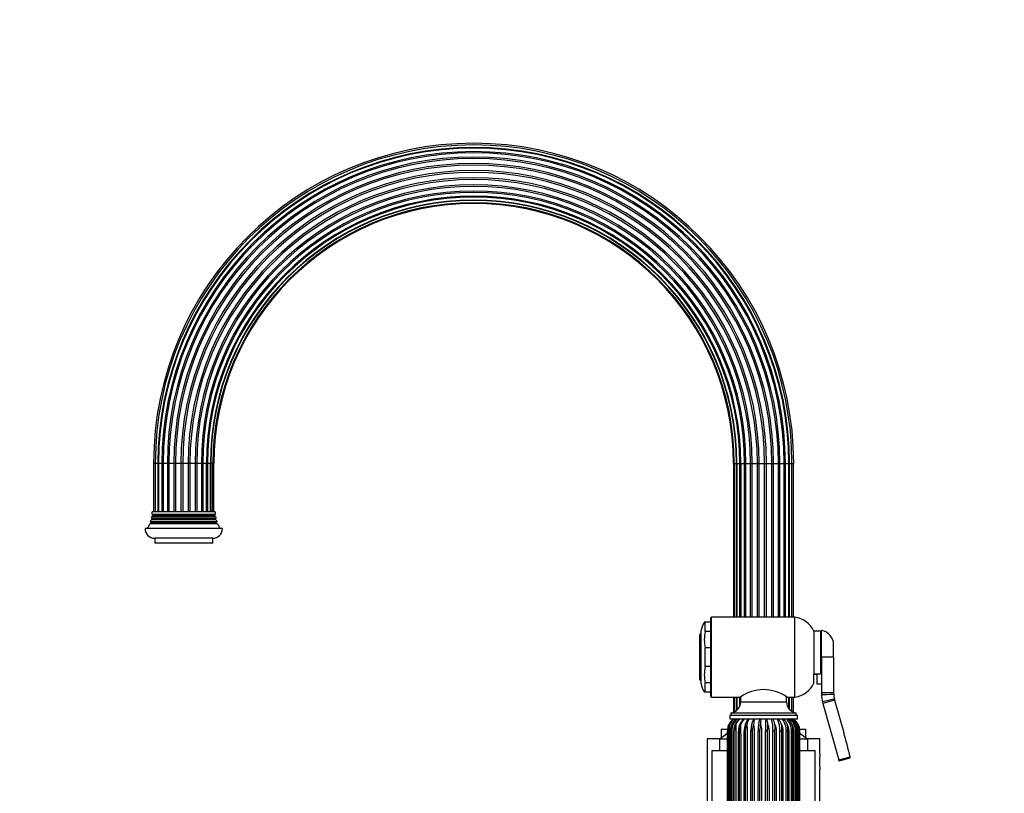
# Model space of a CAD drawing. Units: millimetres. Extents: x -414 to 1666, y 0 to 1281.
# Drawn here: x 0 to 408, y 640 to 960 of the extents above; entities that cross this region are included whole.
import ezdxf
from ezdxf import colors
from ezdxf.entities.mleader import LeaderData, LeaderLine
from ezdxf.math import Vec2, Vec3

# ---------------------------------------------------------------- set-up
doc = ezdxf.new("R2010")
doc.units = ezdxf.units.MM
doc.layers.add('DV4_Défaut', color=7, linetype='Continuous')
doc.layers.add('Défaut', color=7, linetype='Continuous')

# ---------------------------------------------------------------- blocks, each defined once
blk = doc.blocks.new('_DOT')
at = {"color": 0}
blk.add_line((0, 0), (-1, 0), dxfattribs=at)
at = {"color": 0, "const_width": 0.333}
blk.add_lwpolyline([(-0.1665, 0, 1), (0.1665, 0, 1)], format="xyb", close=True, dxfattribs=at)
blk = doc.blocks.new('SE3')
at = {"layer": 'DV4_Défaut', "color": 7, "linetype": 'Continuous'}
for p, q in [((56.12, 776.81), (55.43, 776.81)), ((55.43, 776.81), (55.43, 756.81)), ((57.18, 776.81), (56.12, 776.81)), ((56.12, 776.81), (56.12, 756.81)), ((57.46, 776.81), (57.18, 776.81)), ((57.18, 776.81), (57.18, 756.81)), ((58.87, 776.81), (57.46, 776.81)), ((57.46, 776.81), (57.46, 756.81)), ((59.37, 776.81), (58.87, 776.81)), ((58.87, 776.81), (58.87, 756.81)), ((61.12, 776.81), (59.37, 776.81)), ((59.37, 776.81), (59.37, 756.81)), ((61.74, 776.81), (61.12, 776.81)), ((61.12, 776.81), (61.12, 756.81)), ((63.8, 776.81), (61.74, 776.81)), ((61.74, 776.81), (61.74, 756.81)), ((64.49, 776.81), (63.8, 776.81)), ((63.8, 776.81), (63.8, 756.81)), ((66.73, 776.81), (64.49, 776.81)), ((64.49, 776.81), (64.49, 756.81)), ((67.46, 776.81), (66.73, 776.81)), ((66.73, 776.81), (66.73, 756.81)), ((69.73, 776.81), (67.46, 776.81)), ((67.46, 776.81), (67.46, 756.81)), ((70.45, 776.81), (69.73, 776.81)), ((69.73, 776.81), (69.73, 756.81)), ((72.61, 776.81), (70.45, 776.81)), ((70.45, 776.81), (70.45, 756.81)), ((73.27, 776.81), (72.61, 776.81)), ((72.61, 776.81), (72.61, 756.81)), ((75.19, 776.81), (73.27, 776.81)), ((73.27, 776.81), (73.27, 756.81)), ((75.75, 776.81), (75.19, 776.81)), ((75.19, 776.81), (75.19, 756.81)), ((77.34, 776.81), (75.75, 776.81)), ((75.75, 776.81), (75.75, 756.81)), ((77.74, 776.81), (77.34, 776.81)), ((77.34, 756.81), (77.34, 776.81)), ((78.97, 776.81), (77.74, 776.81)), ((77.74, 776.81), (77.74, 756.81)), ((79.1, 776.81), (78.97, 776.81)), ((78.97, 756.81), (78.97, 776.81)), ((80, 776.81), (79.1, 776.81)), ((79.1, 776.81), (79.1, 756.81)), ((80.34, 776.81), (80, 776.81)), ((80, 756.81), (80, 776.81)), ((80.34, 756.81), (80.34, 776.81)), ((295.43, 776.81), (295.78, 776.81)), ((295.43, 776.81), (295.43, 713.11)), ((295.78, 776.81), (296.67, 776.81)), ((295.78, 776.81), (295.78, 713.11)), ((296.67, 713.11), (296.67, 776.81)), ((296.67, 776.81), (296.8, 776.81)), ((296.8, 776.81), (298.04, 776.81)), ((296.8, 776.81), (296.8, 713.11)), ((298.04, 713.11), (298.04, 776.81)), ((298.04, 776.81), (298.44, 776.81)), ((298.44, 776.81), (300.02, 776.81)), ((298.44, 776.81), (298.44, 713.11)), ((300.02, 713.11), (300.02, 776.81)), ((300.02, 776.81), (300.59, 776.81)), ((300.59, 713.11), (300.59, 776.81)), ((300.59, 776.81), (302.51, 776.81)), ((302.51, 713.11), (302.51, 776.81)), ((302.51, 776.81), (303.17, 776.81)), ((303.17, 713.11), (303.17, 776.81)), ((303.17, 776.81), (305.33, 776.81)), ((305.33, 713.11), (305.33, 776.81)), ((305.33, 776.81), (306.05, 776.81)), ((306.05, 713.11), (306.05, 776.81)), ((306.05, 776.81), (308.32, 776.81)), ((308.32, 713.11), (308.32, 776.81)), ((308.32, 776.81), (309.05, 776.81)), ((309.05, 713.11), (309.05, 776.81)), ((309.05, 776.81), (311.28, 776.81)), ((311.28, 713.11), (311.28, 776.81)), ((311.28, 776.81), (311.98, 776.81)), ((311.98, 713.11), (311.98, 776.81)), ((311.98, 776.81), (314.03, 776.81)), ((314.03, 713.11), (314.03, 776.81)), ((314.03, 776.81), (314.65, 776.81)), ((314.65, 713.11), (314.65, 776.81)), ((314.65, 776.81), (316.41, 776.81)), ((316.41, 776.81), (316.9, 776.81)), ((316.41, 713.11), (316.41, 776.81)), ((316.9, 713.11), (316.9, 776.81)), ((316.9, 776.81), (318.31, 776.81)), ((318.31, 776.81), (318.59, 776.81)), ((318.31, 713.11), (318.31, 776.81)), ((318.59, 713.11), (318.59, 776.81)), ((318.59, 776.81), (319.65, 776.81)), ((319.65, 776.81), (320.34, 776.81)), ((319.65, 713.11), (319.65, 776.81)), ((320.34, 713.11), (320.34, 776.81)), ((81.19, 754.1), (54.58, 754.1)), ((54.58, 754.1), (54.79, 753.98)), ((55.19, 755.14), (54.72, 754.87)), ((81.05, 754.87), (54.72, 754.87)), ((80.99, 753.98), (54.79, 753.98)), ((80.95, 755.69), (54.83, 755.69)), ((54.83, 755.69), (55.19, 755.48)), ((80.89, 756.81), (54.89, 756.81)), ((80.59, 755.48), (55.19, 755.48)), ((80.59, 755.14), (55.19, 755.14)), ((80.59, 755.48), (80.95, 755.69)), ((81.05, 754.87), (80.59, 755.14)), ((80.99, 753.98), (81.19, 754.1)), ((54.49, 752.14), (53.87, 751.78)), ((81.9, 751.78), (53.87, 751.78)), ((81.59, 752.66), (54.19, 752.66)), ((54.19, 752.66), (54.49, 752.48)), ((54.79, 753.64), (54.42, 753.43)), ((81.36, 753.43), (54.42, 753.43)), ((81.29, 752.48), (54.49, 752.48)), ((81.29, 752.14), (54.49, 752.14)), ((80.99, 753.64), (54.79, 753.64)), ((81.36, 753.43), (80.99, 753.64)), ((81.29, 752.48), (81.59, 752.66)), ((81.9, 751.78), (81.29, 752.14)), ((83.89, 749.81), (51.89, 749.81)), ((79.89, 745.81), (55.89, 745.81)), ((55.89, 745.81), (55.89, 743.81)), ((79.89, 743.81), (79.89, 745.81)), ((79.89, 743.81), (55.89, 743.81)), ((283.69, 711.11), (283.36, 711.11)), ((285.89, 711.11), (283.69, 711.11)), ((283.69, 707.19), (283.69, 711.11)), ((285.89, 712.61), (285.89, 680.61)), ((286.39, 680.11), (286.39, 713.11)), ((320.89, 713.11), (286.39, 713.11)), ((320.89, 680.11), (320.89, 713.11)), ((281.89, 706.36), (281.39, 705.86)), ((281.39, 705.86), (281.39, 687.36)), ((281.89, 707.36), (281.89, 685.86)), ((285.89, 707.19), (283.69, 707.19)), ((328.69, 707.36), (328.69, 689.72)), ((331.39, 707.36), (328.69, 707.36)), ((331.39, 707.36), (331.39, 689.72)), ((331.89, 705.61), (331.39, 705.61)), ((331.89, 696.61), (331.89, 707.61)), ((336.89, 696.61), (336.89, 701.7)), ((283.69, 692.69), (283.69, 700.54)), ((285.89, 700.54), (283.69, 700.54)), ((331.39, 697.61), (331.89, 697.61)), ((331.89, 696.61), (331.89, 681.81)), ((336.89, 696.61), (331.89, 696.61)), ((336.89, 696.61), (336.89, 681.81)), ((285.89, 692.69), (283.69, 692.69)), ((328.69, 685.86), (328.69, 689.72)), ((328.69, 689.72), (331.39, 689.72)), ((328.69, 689.61), (329.89, 689.61)), ((329.89, 689.72), (329.89, 685.61)), ((281.39, 687.36), (281.89, 686.86)), ((283.69, 682.11), (283.69, 686.04)), ((285.89, 686.04), (283.69, 686.04)), ((329.89, 685.61), (331.89, 685.61)), ((283.69, 682.11), (283.36, 682.11)), ((285.89, 682.11), (283.69, 682.11)), ((331.89, 681.81), (331.89, 681.12)), ((336.89, 681.81), (331.89, 681.81)), ((336.89, 681.81), (336.9, 681.36)), ((286.39, 680.11), (298.29, 680.11)), ((295.43, 680.11), (295.43, 673.86)), ((295.78, 680.11), (295.78, 674)), ((296.67, 674.55), (296.67, 680.11)), ((296.8, 680.11), (296.8, 674.66)), ((298.04, 676.34), (298.04, 680.11)), ((298.39, 680.11), (298.39, 678.08)), ((298.39, 678.08), (317.39, 678.08)), ((317.39, 678.08), (317.39, 680.16)), ((317.48, 680.11), (320.89, 680.11)), ((318.31, 675.35), (318.31, 680.11)), ((318.59, 675.02), (318.59, 680.11)), ((319.65, 674.18), (319.65, 680.11)), ((320.34, 673.86), (320.34, 680.11)), ((332.29, 678.16), (332.48, 677.5)), ((337.29, 678.84), (332.48, 677.5)), ((332.48, 677.5), (339.03, 654.09)), ((337.18, 679.27), (337.29, 678.84)), ((337.29, 678.84), (341.04, 665.46)), ((293.89, 672.61), (321.89, 672.61)), ((293.89, 672.61), (293.89, 671.11)), ((294.39, 673.61), (321.39, 673.61)), ((294.39, 673.61), (294.39, 672.61)), ((321.39, 672.61), (321.39, 673.61)), ((321.89, 671.11), (321.89, 672.61)), ((293.32, 668.28), (293.54, 668.76)), ((293.7, 668.28), (293.92, 668.76)), ((293.89, 671.11), (321.89, 671.11)), ((295.43, 671.11), (295.43, 670.84)), ((295.78, 671.11), (295.78, 671.04)), ((296.28, 668.28), (296.45, 668.76)), ((296.67, 671.03), (296.67, 671.11)), ((298.36, 668.28), (298.5, 668.76)), ((299.11, 670.56), (299.24, 670.69)), ((300.86, 668.28), (300.97, 668.76)), ((303.67, 668.28), (303.73, 668.76)), ((306.66, 668.28), (306.68, 668.76)), ((309.71, 668.28), (309.67, 668.76)), ((312.67, 668.28), (312.59, 668.76)), ((315.43, 668.28), (315.31, 668.76)), ((317.86, 668.28), (317.7, 668.76)), ((319.85, 668.28), (319.66, 668.76)), ((319.78, 668.26), (319.75, 668.38)), ((320.34, 670.84), (320.34, 671.11)), ((321.31, 668.28), (321.11, 668.76)), ((322.2, 668.28), (321.98, 668.76)), ((322.45, 668.28), (322.23, 668.76)), ((290.39, 666.81), (292.96, 666.81)), ((290.39, 666.81), (290.39, 663.3)), ((292.9, 628.11), (292.9, 666.04)), ((293.21, 667.97), (293.32, 668.28)), ((293.23, 628.11), (293.23, 666.04)), ((293.59, 667.97), (293.7, 668.28)), ((294.69, 666.04), (294.2, 666.04)), ((294.2, 666.04), (294.2, 628.11)), ((294.69, 666.04), (294.69, 628.11)), ((295.52, 628.11), (295.52, 666.04)), ((295.76, 666.04), (295.52, 666.04)), ((295.76, 628.11), (295.76, 666.04)), ((296.18, 667.97), (296.28, 668.28)), ((297.48, 628.11), (297.48, 666.04)), ((297.86, 666.04), (297.48, 666.04)), ((297.86, 628.11), (297.86, 666.04)), ((298.28, 667.97), (298.36, 668.28)), ((299.89, 628.11), (299.89, 666.04)), ((300.39, 666.04), (299.89, 666.04)), ((300.39, 628.11), (300.39, 666.04)), ((300.8, 667.97), (300.86, 668.28)), ((302.65, 628.11), (302.65, 666.04)), ((303.26, 666.04), (302.65, 666.04)), ((303.26, 628.11), (303.26, 666.04)), ((303.62, 667.97), (303.67, 668.28)), ((305.64, 628.11), (305.64, 666.04)), ((306.32, 666.04), (305.64, 666.04)), ((306.32, 628.11), (306.32, 666.04)), ((306.64, 667.97), (306.66, 668.28)), ((308.72, 628.11), (308.72, 666.04)), ((309.45, 666.04), (308.72, 666.04)), ((309.45, 628.11), (309.45, 666.04)), ((309.71, 667.97), (309.71, 668.28)), ((311.77, 628.11), (311.77, 666.04)), ((312.52, 666.04), (311.77, 666.04)), ((312.52, 628.11), (312.52, 666.04)), ((312.7, 667.97), (312.67, 668.28)), ((314.65, 628.11), (314.65, 666.04)), ((315.38, 666.04), (314.65, 666.04)), ((315.38, 628.11), (315.38, 666.04)), ((315.48, 667.97), (315.43, 668.28)), ((317.24, 628.11), (317.24, 666.04)), ((317.92, 666.04), (317.24, 666.04)), ((317.92, 667.97), (317.86, 668.28)), ((317.92, 628.11), (317.92, 666.04)), ((319.42, 628.11), (319.42, 666.04)), ((320.01, 666.04), (319.42, 666.04)), ((319.93, 667.97), (319.85, 668.28)), ((320.01, 628.11), (320.01, 666.04)), ((321.09, 628.11), (321.09, 666.04)), ((321.58, 666.04), (321.09, 666.04)), ((321.41, 667.97), (321.31, 668.28)), ((321.58, 628.11), (321.58, 666.04)), ((322.18, 628.11), (322.18, 666.04)), ((322.55, 666.04), (322.18, 666.04)), ((322.31, 667.97), (322.2, 668.28)), ((322.55, 628.11), (322.55, 666.04)), ((322.65, 657.54), (322.65, 666.04)), ((322.86, 666.81), (325.39, 666.81)), ((322.87, 628.11), (322.87, 666.04)), ((325.39, 663.3), (325.39, 666.81)), ((289.64, 662.81), (284.54, 662.81)), ((284.54, 662.81), (284.54, 614.81)), ((289.64, 662.81), (292.83, 662.81)), ((289.64, 662.81), (289.64, 657.81)), ((322.96, 662.81), (326.14, 662.81)), ((331.24, 662.81), (326.14, 662.81)), ((326.14, 657.81), (326.14, 662.81)), ((331.24, 656.51), (331.24, 662.81)), ((292.84, 657.81), (286.54, 657.81)), ((286.54, 657.81), (286.54, 607.81)), ((329.24, 657.81), (322.94, 657.81)), ((329.24, 607.81), (329.24, 657.81)), ((339.03, 654.09), (343.77, 655.42)), ((339.17, 653.61), (339.03, 654.09)), ((343.42, 654.8), (339.17, 653.61)), ((343.77, 655.42), (343.77, 655.41)), ((331.24, 614.81), (331.24, 650.15))]:
    blk.add_line(p, q, dxfattribs=at)
for centre, radius, start, end in [((187.89, 776.81), 132.46, 90, 180), ((187.89, 776.81), 132.46, 0, 90), ((187.89, 776.81), 131.76, 90, 180), ((187.89, 776.81), 130.71, 0, 180), ((187.89, 776.81), 130.42, 90, 180), ((187.89, 776.81), 129.02, 0, 180), ((187.89, 776.81), 128.52, 0, 180), ((187.89, 776.81), 128.52, 90, 180), ((187.89, 776.81), 131.76, 0, 90), ((187.89, 776.81), 130.42, 0, 90), ((187.89, 776.81), 128.52, 0, 90), ((187.89, 776.81), 126.76, 0, 180), ((187.89, 776.81), 126.15, 0, 180), ((187.89, 776.81), 124.09, 0, 180), ((187.89, 776.81), 123.39, 0, 180), ((187.89, 776.81), 121.16, 0, 180), ((187.89, 776.81), 120.43, 0, 180), ((187.89, 776.81), 118.16, 0, 180), ((187.89, 776.81), 117.44, 0, 180), ((187.89, 776.81), 115.28, 0, 180), ((187.89, 776.81), 114.62, 0, 180), ((187.89, 776.81), 112.7, 0, 180), ((187.89, 776.81), 112.13, 0, 180), ((187.89, 776.81), 110.55, 0, 180), ((187.89, 776.81), 110.15, 0, 180), ((187.89, 776.81), 108.92, 0, 180), ((187.89, 776.81), 108.78, 0, 180), ((187.89, 776.81), 107.89, 0, 180), ((187.89, 776.81), 107.54, 0, 180), ((40.89, 757.03), 14, 347.9557, 351.1425), ((54.69, 753.81), 0.2, 300, 60), ((40.89, 757.03), 14, 354.5417, 359.1249), ((55.09, 755.31), 0.2, 300, 60), ((80.69, 755.31), 0.2, 120, 240), ((94.89, 757.03), 14, 180.8751, 185.4583), ((81.09, 753.81), 0.2, 120, 240), ((94.89, 757.03), 14, 188.8575, 192.0443), ((40.89, 757.03), 14, 328.9843, 338.0045), ((40.89, 757.03), 14, 341.8165, 345.0987), ((54.39, 752.31), 0.2, 300, 60), ((81.39, 752.31), 0.2, 120, 240), ((94.89, 757.03), 14, 194.9013, 198.1835), ((94.89, 757.03), 14, 201.9955, 211.0157), ((55.89, 749.81), 4, 180, 270), ((79.89, 749.81), 4, 270, 360), ((292.68, 705.3), 10.98, 147.9539, 169.1734), ((286.39, 712.61), 0.5, 90, 180), ((319.6, 703.2), 10, 24.6223, 82.5839), ((300.22, 703.86), 16.87, 168.628, 191.372), ((330.89, 701.7), 6, 0, 80.4059), ((300.22, 689.36), 16.87, 168.628, 191.372), ((292.68, 687.92), 10.98, 190.8266, 212.0329), ((319.6, 690.03), 10, 277.4161, 335.3777), ((286.39, 680.61), 0.5, 180, 270), ((307.89, 666.67), 16.51, 54.4568, 125.5432), ((342.89, 681.12), 11, 180, 195.6425), ((347.9, 681.81), 11.01, 182.3201, 193.3224), ((293.89, 678.08), 4.5, 276.3794, 0), ((321.89, 678.08), 4.5, 180, 263.6206), ((299.03, 666.11), 5.79, 131.1296, 180.645), ((298.61, 666.19), 5.68, 120.0911, 153.1173), ((298.93, 666.36), 5.56, 121.1834, 154.3202), ((299.65, 666.12), 5.54, 155.9261, 180.801), ((300.13, 666.16), 5.94, 125.8369, 181.1649), ((299.72, 666.38), 5.5, 123.6712, 158.7209), ((300.72, 666.17), 6.03, 125.0798, 181.2577), ((301.51, 666.17), 5.99, 141.0363, 181.1973), ((301.39, 666.99), 5.25, 128.3423, 160.2948), ((300.56, 667.19), 4.61, 121.8588, 143.5232), ((303.8, 666.27), 6.32, 130.0719, 182.0864), ((303.64, 667.38), 5.32, 135.4429, 164.8943), ((-1987.92, 646.69), 2286.54, 359.53438, 0.55307), ((300.79, 669.4), 2.02, 122.8308, 140.3865), ((306.99, 666.38), 7.11, 138.3295, 182.757), ((306.89, 667.74), 6.01, 145.8648, 170.1651), ((311.73, 666.49), 9.09, 149.4041, 182.7906), ((312.6, 668.07), 8.89, 160.0306, 175.5519), ((321.35, 666.56), 15.72, 163.1829, 181.895), ((344.75, 669.19), 38.08, 177.1132, 180.6463), ((506.17, 666.86), 197.44, 178.7675, 180.2386), ((294.7, 667.31), 15.04, 5.5532, 14.6451), ((293.48, 666.52), 18.3, 358.4916, 14.5149), ((305.24, 667.39), 7.48, 10.578, 29.8286), ((304.99, 666.47), 9.67, 357.4369, 28.651), ((309.56, 667.17), 5.97, 15.5244, 41.3726), ((309.92, 666.39), 7.33, 357.3167, 40.1608), ((312.44, 666.86), 5.6, 19.9152, 49.4445), ((313, 666.28), 6.42, 357.89, 48.8356), ((314.53, 666.55), 5.59, 23.3738, 54.7651), ((315.06, 666.17), 6.03, 358.7423, 54.9202), ((316, 666.31), 5.67, 25.719, 58.014), ((316.31, 666.09), 5.87, 359.5131, 58.7721), ((316.88, 666.18), 5.72, 26.893, 59.6508), ((317.16, 666.19), 5.68, 26.8827, 59.9089), ((277.8, 681.95), 22.5, 301.7471, 312.3571), ((298.58, 666.13), 5.68, 161.0815, 180.849), ((2871.44, 646.82), 2578.29, 179.57288, 180.41582), ((298.88, 666.04), 5.99, 158.0671, 161.238), ((299.08, 665.95), 5.85, 159.8026, 179.065), ((299.25, 666.05), 5.98, 158.0708, 161.2456), ((303.21, 665.51), 9.13, 176.6319, 180.9272), ((302.66, 665.56), 6.91, 159.5997, 175.992), ((302.46, 666.11), 6.55, 160.6915, 163.5469), ((305.76, 665.33), 7.93, 160.6091, 174.8815), ((305.39, 666.17), 7.34, 163.2737, 165.791), ((309.51, 666.23), 8.89, 166.6372, 168.6882), ((315.83, 666.28), 12.33, 170.6739, 172.1346), ((329.79, 666.34), 23.21, 175.2125, 175.9818), ((1158.33, 668.58), 848.63, 180.02008, 180.04106), ((288.33, 666.22), 24.43, 4.0968, 4.8278), ((302.96, 666.22), 12.63, 7.9377, 9.363), ((309.08, 666.19), 9.02, 11.3746, 13.3945), ((312.75, 666.14), 7.41, 14.2597, 16.7516), ((313.52, 666.74), 6.53, 353.858, 10.837), ((315.09, 666.1), 6.6, 16.4901, 19.3269), ((315.62, 666.51), 5.98, 355.531, 14.1416), ((316.9, 666.22), 4.77, 357.8805, 4.0281), ((316.44, 666.06), 6.17, 18.0024, 21.0625), ((316.85, 666.05), 5.81, 15.9131, 20.5789), ((316.84, 666.31), 5.71, 357.3203, 16.8767), ((316.9, 666.04), 5.99, 18.762, 21.9329), ((-1349.68, 645.54), 1672.33, 0.69038, 0.71876), ((317.19, 666.13), 5.68, 359.151, 18.9185), ((316.85, 666.05), 5.81, 359.9663, 8.7359), ((337.98, 681.95), 22.5, 227.5888, 238.2529), ((-330.18, 477.82), 696.96, 14.76279, 15.61792), ((354.38, 653.31), 23.36, 172.1259, 187.8741), ((343.28, 655.29), 0.503, 285.352, 13.9189)]:
    blk.add_arc(centre, radius, start, end, dxfattribs=at)
for centre, major_axis, ratio, start_param, end_param in [((330.9, 681.12), (6, 0.24), 0.006731, 4.877355, 6.283185), ((331.35, 677.89), (5.84, 1.38), 0.006731, 0, 1.40583), ((295.22, 666.04), (2, 0), 0.000108, 3.138643, 3.24048), ((320.89, 666.04), (2, 0), 0.000111, 0.110552, 0.485152)]:
    blk.add_ellipse(centre, major_axis=major_axis, ratio=ratio, start_param=start_param, end_param=end_param, dxfattribs=at)
for points, knots in [([(293.54, 668.76), (293.42, 668.37), (293.32, 667.96), (293.21, 667.34), (293.18, 667.12), (293.14, 666.7), (293.13, 666.49), (293.12, 666.07), (293.12, 665.85), (293.12, 665.43), (293.12, 664.79), (293.12, 662.46), (293.12, 656.95), (293.12, 645.07), (293.12, 634.9), (293.12, 628.11)], [0, 0, 0, 0, 0.03125, 0.03125, 0.046875, 0.046875, 0.0625, 0.0625, 0.078125, 0.078125, 0.09375, 0.125, 0.25, 0.5, 1, 1, 1, 1]), ([(293.92, 668.76), (293.82, 668.37), (293.74, 667.96), (293.66, 667.34), (293.64, 667.12), (293.61, 666.7), (293.6, 666.49), (293.59, 666.07), (293.59, 665.85), (293.59, 665.43), (293.59, 664.79), (293.59, 662.46), (293.59, 656.95), (293.59, 645.07), (293.59, 634.9), (293.59, 628.11)], [0, 0, 0, 0, 0.03125, 0.03125, 0.046875, 0.046875, 0.0625, 0.0625, 0.078125, 0.078125, 0.09375, 0.125, 0.25, 0.5, 1, 1, 1, 1]), ([(296.45, 668.76), (296.42, 668.37), (296.39, 667.96), (296.37, 667.34), (296.37, 667.12), (296.36, 666.7), (296.36, 666.49), (296.36, 666.07), (296.36, 665.85), (296.36, 665.43), (296.36, 664.79), (296.36, 662.46), (296.36, 656.95), (296.36, 645.07), (296.36, 634.9), (296.36, 628.11)], [0, 0, 0, 0, 0.03125, 0.03125, 0.046875, 0.046875, 0.0625, 0.0625, 0.078125, 0.078125, 0.09375, 0.125, 0.25, 0.5, 1, 1, 1, 1]), ([(300.97, 668.76), (301, 668.37), (301.03, 667.96), (301.08, 667.34), (301.09, 667.12), (301.11, 666.7), (301.12, 666.49), (301.12, 666.07), (301.12, 665.85), (301.12, 665.43), (301.12, 664.79), (301.12, 662.46), (301.12, 656.95), (301.12, 645.07), (301.12, 634.9), (301.12, 628.11)], [0, 0, 0, 0, 0.03125, 0.03125, 0.046875, 0.046875, 0.0625, 0.0625, 0.078125, 0.078125, 0.09375, 0.125, 0.25, 0.5, 1, 1, 1, 1]), ([(303.73, 668.76), (303.8, 668.37), (303.86, 667.96), (303.93, 667.34), (303.95, 667.12), (303.98, 666.7), (303.99, 666.49), (304, 666.07), (304, 665.85), (304, 665.43), (304, 664.79), (304, 662.46), (304, 656.95), (304, 645.07), (304, 634.9), (304, 628.11)], [0, 0, 0, 0, 0.03125, 0.03125, 0.046875, 0.046875, 0.0625, 0.0625, 0.078125, 0.078125, 0.09375, 0.125, 0.25, 0.5, 1, 1, 1, 1]), ([(306.68, 668.76), (306.77, 668.37), (306.86, 667.96), (306.96, 667.34), (306.99, 667.12), (307.03, 666.7), (307.04, 666.49), (307.05, 666.07), (307.05, 665.85), (307.05, 665.43), (307.05, 664.79), (307.05, 662.46), (307.05, 656.95), (307.05, 645.07), (307.05, 634.9), (307.05, 628.11)], [0, 0, 0, 0, 0.03125, 0.03125, 0.046875, 0.046875, 0.0625, 0.0625, 0.078125, 0.078125, 0.09375, 0.125, 0.25, 0.5, 1, 1, 1, 1]), ([(309.67, 668.76), (309.8, 668.37), (309.9, 667.96), (310.03, 667.34), (310.06, 667.12), (310.11, 666.7), (310.13, 666.49), (310.14, 666.07), (310.14, 665.85), (310.14, 665.43), (310.14, 664.79), (310.14, 662.46), (310.14, 656.95), (310.14, 645.07), (310.14, 634.9), (310.14, 628.11)], [0, 0, 0, 0, 0.03125, 0.03125, 0.046875, 0.046875, 0.0625, 0.0625, 0.078125, 0.078125, 0.09375, 0.125, 0.25, 0.5, 1, 1, 1, 1]), ([(312.59, 668.76), (312.74, 668.37), (312.86, 667.96), (313, 667.34), (313.04, 667.12), (313.1, 666.7), (313.12, 666.49), (313.13, 666.07), (313.13, 665.85), (313.13, 665.43), (313.13, 664.79), (313.13, 662.46), (313.13, 656.95), (313.13, 645.07), (313.13, 634.9), (313.13, 628.11)], [0, 0, 0, 0, 0.03125, 0.03125, 0.046875, 0.046875, 0.0625, 0.0625, 0.078125, 0.078125, 0.09375, 0.125, 0.25, 0.5, 1, 1, 1, 1]), ([(315.31, 668.76), (315.47, 668.37), (315.6, 667.96), (315.75, 667.34), (315.79, 667.12), (315.85, 666.7), (315.87, 666.49), (315.89, 666.07), (315.89, 665.85), (315.89, 665.43), (315.89, 664.79), (315.89, 662.46), (315.89, 656.95), (315.89, 645.07), (315.89, 634.9), (315.89, 628.11)], [0, 0, 0, 0, 0.03125, 0.03125, 0.046875, 0.046875, 0.0625, 0.0625, 0.078125, 0.078125, 0.09375, 0.125, 0.25, 0.5, 1, 1, 1, 1]), ([(317.7, 668.76), (317.87, 668.37), (318, 667.96), (318.16, 667.34), (318.2, 667.12), (318.26, 666.7), (318.28, 666.49), (318.3, 666.07), (318.3, 665.85), (318.3, 665.43), (318.3, 664.79), (318.3, 662.46), (318.3, 656.95), (318.3, 645.07), (318.3, 634.9), (318.3, 628.11)], [0, 0, 0, 0, 0.03125, 0.03125, 0.046875, 0.046875, 0.0625, 0.0625, 0.078125, 0.078125, 0.09375, 0.125, 0.25, 0.5, 1, 1, 1, 1]), ([(300.39, 666.04), (300.39, 666.21), (300.42, 666.37), (300.48, 666.7), (300.52, 666.86), (300.65, 667.34), (300.73, 667.66), (300.8, 667.97)], [0, 0, 0, 0, 0.25, 0.25, 0.5, 0.5, 1, 1, 1, 1]), ([(303.26, 666.04), (303.26, 666.21), (303.28, 666.37), (303.35, 666.7), (303.39, 666.86), (303.5, 667.34), (303.57, 667.66), (303.62, 667.97)], [0, 0, 0, 0, 0.25, 0.25, 0.5, 0.5, 1, 1, 1, 1]), ([(306.32, 666.04), (306.32, 666.21), (306.34, 666.37), (306.41, 666.7), (306.45, 666.86), (306.55, 667.34), (306.61, 667.66), (306.64, 667.97)], [0, 0, 0, 0, 0.25, 0.25, 0.5, 0.5, 1, 1, 1, 1]), ([(309.45, 666.04), (309.45, 666.21), (309.48, 666.37), (309.54, 666.7), (309.57, 666.86), (309.66, 667.34), (309.7, 667.66), (309.71, 667.97)], [0, 0, 0, 0, 0.25, 0.25, 0.5, 0.5, 1, 1, 1, 1]), ([(312.52, 666.04), (312.52, 666.21), (312.54, 666.37), (312.59, 666.7), (312.62, 666.86), (312.69, 667.34), (312.71, 667.66), (312.7, 667.97)], [0, 0, 0, 0, 0.25, 0.25, 0.5, 0.5, 1, 1, 1, 1]), ([(315.38, 666.04), (315.38, 666.21), (315.4, 666.37), (315.44, 666.7), (315.46, 666.86), (315.51, 667.34), (315.51, 667.66), (315.48, 667.97)], [0, 0, 0, 0, 0.25, 0.25, 0.5, 0.5, 1, 1, 1, 1]), ([(317.92, 666.04), (317.92, 666.21), (317.93, 666.37), (317.96, 666.7), (317.98, 666.86), (318, 667.34), (317.98, 667.66), (317.92, 667.97)], [0, 0, 0, 0, 0.25, 0.25, 0.5, 0.5, 1, 1, 1, 1]), ([(319.97, 667.92), (320, 667.79), (320.04, 667.67), (320.12, 667.34), (320.16, 667.12), (320.22, 666.7), (320.24, 666.49), (320.26, 666.07), (320.25, 665.85), (320.25, 665.43), (320.25, 664.79), (320.25, 662.46), (320.25, 656.95), (320.25, 645.07), (320.25, 634.9), (320.25, 628.11)], [0, 0, 0, 0, 0.009534, 0.009534, 0.02551, 0.02551, 0.041485, 0.041485, 0.05746, 0.05746, 0.073435, 0.105386, 0.233188, 0.488792, 1, 1, 1, 1]), ([(321.63, 666.73), (321.65, 666.58), (321.66, 666.43), (321.67, 666.07), (321.67, 665.85), (321.67, 665.43), (321.67, 664.79), (321.67, 662.46), (321.67, 656.95), (321.67, 645.07), (321.67, 634.9), (321.67, 628.11)], [0, 0, 0, 0, 0.0117215, 0.0117215, 0.0281928, 0.0281928, 0.0446641, 0.0776067, 0.2093772, 0.4729181, 1, 1, 1, 1])]:
    blk.add_open_spline(points, degree=3, knots=knots, dxfattribs=at)
blk.add_rational_spline([(294.2, 666.04), (294.08, 666.04), (294.11, 666.04)], [1, 0.982510530372, 1], degree=2, dxfattribs=at)

msp = doc.modelspace()

# ---------------------------------------------------------------- block references
at = {"layer": 'Défaut'}
msp.add_blockref('SE3', (0, 0), dxfattribs=at)

# ---------------------------------------------------------------- leaders
at = {"layer": 'Défaut', "color": 7, "linetype": 'Continuous'}
ml = msp.add_multileader_mtext('Standard', dxfattribs=at)
ml.set_content('{\\pxsm0.9;\\fArial|b1||i0||c0|p34;\\W1.;159DM\\P}', color=256)
ml.set_leader_properties()
ml.set_arrow_properties(name='DOT')
ml.build(insert=Vec2(0, 0))
ml.multileader.update_dxf_attribs({"leader_type": 0, "dogleg_length": 0, "arrow_head_size": 12})
ctx = ml.context
ctx.base_point, ctx.char_height, ctx.arrow_head_size, ctx.landing_gap_size = Vec3(13.61, 1274.23), 12, 12, 4.2
notes = []
notes.append((ctx, [(0, (0, 0, 0), (0, 0), (1, 0), 1, [])]))
ctx.mtext.insert = Vec3(15.61, 1280.35)
ml = msp.add_multileader_mtext('Standard', dxfattribs=at)
ml.set_content('{\\pxsm0.9;\\fSolid Edge ISO|b1||i0||c0|p34;\\W1.;07/01/2022\\P}', color=256)
ml.set_leader_properties()
ml.set_arrow_properties(name='DOT')
ml.build(insert=Vec2(0, 0))
ml.multileader.update_dxf_attribs({"leader_type": 0, "dogleg_length": 0, "arrow_head_size": 12})
ctx = ml.context
ctx.base_point, ctx.char_height, ctx.arrow_head_size, ctx.landing_gap_size = Vec3(1211.4, 1272.77), 12, 12, 4.2
notes.append((ctx, [(0, (0, 0, 0), (0, 0), (1, 0), 1, [])]))
ctx.mtext.insert = Vec3(1213.4, 1278.89)
for ctx, leaders in notes:
    for number, flags, end, landing, length, lines in leaders:
        leader = LeaderData()
        leader.index, (leader.has_last_leader_line, leader.has_dogleg_vector, leader.attachment_direction) = number, flags
        leader.last_leader_point, leader.dogleg_vector, leader.dogleg_length = Vec3(end), Vec3(landing), length
        for number, points, colour, breaks in lines:
            line = LeaderLine()
            line.index, line.vertices, line.color, line.breaks = number, Vec3.list(points), colors.encode_raw_color(colour), breaks
            leader.lines.append(line)
        ctx.leaders.append(leader)

doc.saveas('drawing.dxf')
